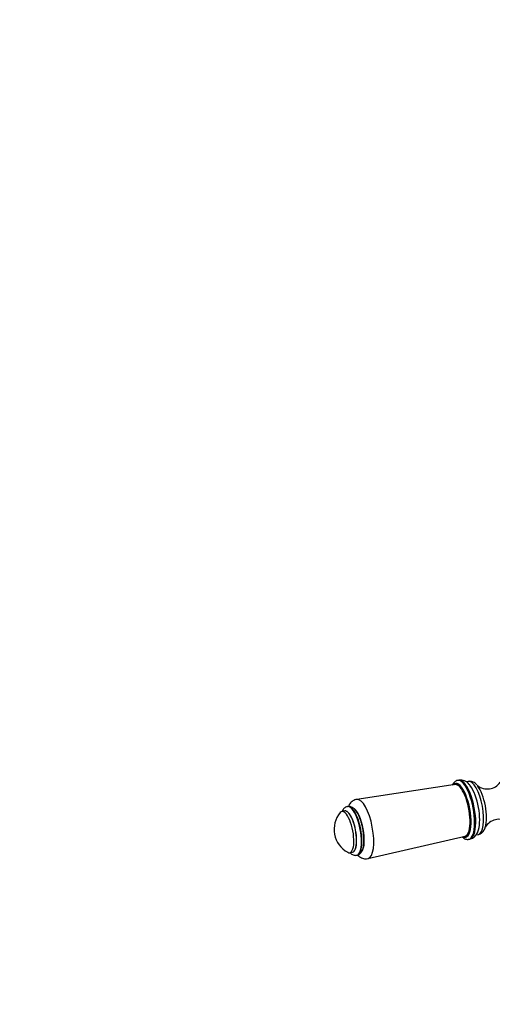
# Model space of a CAD drawing. Units: millimetres. Extents: x 0 to 1178, y 0 to 1759.
# Drawn here: x 345 to 503, y 1426 to 1755 of the extents above; entities that cross this region are included whole.
import ezdxf
from ezdxf import colors
from ezdxf.entities.mleader import LeaderData, LeaderLine
from ezdxf.math import Vec2, Vec3

# ---------------------------------------------------------------- set-up
doc = ezdxf.new("R2010")
doc.units = ezdxf.units.MM
doc.layers.add('DV3_Défaut', color=7, linetype='Continuous')
doc.layers.add('Défaut', color=7, linetype='Continuous')

# ---------------------------------------------------------------- blocks, each defined once
blk = doc.blocks.new('_DOT')
at = {"color": 0}
blk.add_line((0, 0), (-1, 0), dxfattribs=at)
at = {"color": 0, "const_width": 0.333}
blk.add_lwpolyline([(-0.1665, 0, 1), (0.1665, 0, 1)], format="xyb", close=True, dxfattribs=at)
blk = doc.blocks.new('SE2')
at = {"layer": 'DV3_Défaut', "color": 7, "linetype": 'Continuous'}
for p, q in [((490.7, 1499.63), (457.81, 1494.69)), ((491.84, 1501.11), (491.46, 1501.04)), ((495.06, 1500.7), (494.34, 1500.56)), ((454.84, 1492.31), (454.68, 1492.28)), ((453.77, 1490.83), (452.84, 1490.66)), ((461.55, 1474.97), (493.96, 1482.42)), ((497.67, 1482.88), (498.41, 1483.02)), ((495.19, 1481.39), (495.57, 1481.46)), ((455.45, 1476.9), (456.38, 1477.08)), ((457.75, 1476.07), (457.92, 1476.1))]:
    blk.add_line(p, q, dxfattribs=at)
for centre, radius, start, end in [((492.42, 1497.47), 3.67, 37.4657, 99.084), ((501.36, 1503.43), 5.26, 231.8492, 324.8387), ((459, 1484.7), 8.75, 140.3957, 241.0873), ((505.27, 1482.79), 5.26, 56.5961, 149.5598)]:
    blk.add_arc(centre, radius, start, end, dxfattribs=at)
for centre, major_axis, start_param, end_param in [((492.48, 1491.05), (1.69, -8.93), 0, 3.400937), ((492.48, 1491.05), (1.67, -8.8), 3.249062, 3.344056), ((492.48, 1491.05), (1.67, -8.8), 2.633399, 3.249062), ((492.29, 1491.02), (1.63, -8.6), 2.633399, 3.128452), ((493.33, 1491.21), (1.86, -9.82), 0, 3.143523), ((493.71, 1491.28), (1.86, -9.82), 0, 3.141593), ((492.29, 1491.02), (1.63, -8.6), 0.603215, 2.633399), ((492.48, 1491.05), (1.67, -8.8), 0.294671, 2.633399), ((496.73, 1491.86), (-1.68, 8.84), 3.141593, 6.283185), ((495.4, 1491.61), (1.68, -8.86), -3.762136, -3.649787), ((495.4, 1491.61), (1.68, -8.86), 0.589102, 2.52105), ((497.95, 1492.09), (-1.55, 8.16), -0.590373, -0.508194), ((497.95, 1492.09), (-1.55, 8.16), 3.710436, 5.692812), ((456.21, 1484.17), (1.54, -8.11), 0, 3.14218), ((456.38, 1484.2), (1.54, -8.11), 0, 3.141593), ((459.64, 1484.82), (1.87, -9.86), 0.014662, 3.128505), ((454.15, 1483.78), (1.3, -6.88), 0, 3.416733), ((455.07, 1483.96), (1.31, -6.89), 0, 3.204878), ((455.07, 1483.96), (1.3, -6.88), 0, 3.141593), ((457.38, 1484.39), (1.43, -7.55), 0.334576, 2.794717), ((492.48, 1491.05), (1.69, -8.93), 6.023841, 6.283185), ((492.48, 1491.05), (1.67, -8.8), -0.202463, -0.113783), ((492.48, 1491.05), (1.67, -8.8), 6.169402, 6.283185), ((492.29, 1491.02), (1.63, -8.6), 0.01314, 0.603215), ((492.48, 1491.05), (1.67, -8.8), 0, 0.294671), ((495.4, 1491.61), (1.68, -8.86), 0.574439, 0.589102), ((493.33, 1491.21), (1.86, -9.82), 6.281263, 6.283185), ((454.15, 1483.78), (1.3, -6.88), 6.008045, 6.283185), ((455.07, 1483.96), (1.31, -6.89), 6.219899, 6.283185), ((456.21, 1484.17), (1.54, -8.11), 6.280797, 6.283185)]:
    blk.add_ellipse(centre, major_axis=major_axis, ratio=0.340585, start_param=start_param, end_param=end_param, dxfattribs=at)
for points, knots in [([(491.45, 1501.03), (491.44, 1501.03), (491.24, 1501.02), (490.86, 1500.84), (490.39, 1500.5), (490, 1500.04), (489.79, 1499.68), (489.7, 1499.48)], [0, 0, 0, 0, 0.017635, 0.257233, 0.495168, 0.746838, 1, 1, 1, 1]), ([(497.91, 1499.52), (497.8, 1499.64), (497.53, 1499.91), (497.04, 1500.3), (496.44, 1500.6), (495.84, 1500.74), (495.34, 1500.77), (495.1, 1500.7), (495.04, 1500.68)], [0, 0, 0, 0, 0.143332, 0.375562, 0.578716, 0.766402, 0.94738, 1, 1, 1, 1]), ([(454.67, 1492.27), (454.66, 1492.27), (454.46, 1492.26), (454.07, 1492.08), (453.6, 1491.75), (453.21, 1491.3), (453, 1490.93), (452.89, 1490.7), (452.88, 1490.67)], [0, 0, 0, 0, 0.017483, 0.24567, 0.469284, 0.703262, 0.963866, 1, 1, 1, 1]), ([(457.18, 1491.3), (457.08, 1491.42), (456.83, 1491.67), (456.38, 1492.01), (455.85, 1492.26), (455.31, 1492.37), (455, 1492.32), (454.84, 1492.3)], [0, 0, 0, 0, 0.150395, 0.406171, 0.629364, 0.834587, 1, 1, 1, 1]), ([(457.81, 1494.67), (457.7, 1494.66), (457.37, 1494.63), (456.8, 1494.39), (456.21, 1494.01), (455.7, 1493.52), (455.28, 1492.93), (455.05, 1492.48), (454.94, 1492.23), (454.94, 1492.22)], [0, 0, 0, 0, 0.07599, 0.252633, 0.424822, 0.599634, 0.785109, 0.990546, 1, 1, 1, 1]), ([(457.91, 1476.11), (458.07, 1476.15), (458.38, 1476.21), (458.83, 1476.51), (459.22, 1476.91), (459.55, 1477.45), (459.83, 1478.12), (460.04, 1478.95), (460.17, 1479.89), (460.22, 1480.92), (460.2, 1482), (460.11, 1483.12), (459.96, 1484.26), (459.74, 1485.4), (459.47, 1486.51), (459.15, 1487.59), (458.78, 1488.59), (458.36, 1489.52), (457.91, 1490.34), (457.5, 1490.94), (457.26, 1491.21), (457.18, 1491.3)], [0, 0, 0, 0, 0.033954, 0.076772, 0.12083, 0.169447, 0.224648, 0.284557, 0.344323, 0.402795, 0.460315, 0.517245, 0.573845, 0.6303, 0.686764, 0.743338, 0.800188, 0.857531, 0.915684, 0.975128, 1, 1, 1, 1]), ([(498.4, 1483.02), (498.42, 1483.02), (498.64, 1483.04), (499.07, 1483.22), (499.59, 1483.56), (500.03, 1484.02), (500.39, 1484.58), (500.63, 1485.09), (500.72, 1485.42), (500.74, 1485.52)], [0, 0, 0, 0, 0.014921, 0.186761, 0.354502, 0.527233, 0.71566, 0.929639, 1, 1, 1, 1]), ([(492.99, 1482.18), (493.08, 1482.09), (493.36, 1481.86), (493.82, 1481.57), (494.38, 1481.38), (494.86, 1481.32), (495.09, 1481.39), (495.18, 1481.41)], [0, 0, 0, 0, 0.148817, 0.423692, 0.67109, 0.902874, 1, 1, 1, 1]), ([(495.55, 1481.48), (495.63, 1481.48), (495.93, 1481.52), (496.45, 1481.75), (497.03, 1482.13), (497.52, 1482.62), (497.93, 1483.21), (498.25, 1483.88), (498.39, 1484.33), (498.47, 1484.58)], [0, 0, 0, 0, 0.047654, 0.199135, 0.347244, 0.498577, 0.660543, 0.84141, 1, 1, 1, 1]), ([(455.5, 1476.9), (455.6, 1476.8), (455.87, 1476.56), (456.32, 1476.27), (456.88, 1476.07), (457.37, 1476), (457.63, 1476.06), (457.73, 1476.09)], [0, 0, 0, 0, 0.168023, 0.432583, 0.667984, 0.889538, 1, 1, 1, 1]), ([(458.05, 1476.15), (458.06, 1476.13), (458.27, 1475.92), (458.69, 1475.58), (459.34, 1475.2), (460.03, 1474.95), (460.73, 1474.87), (461.27, 1474.89), (461.52, 1474.97), (461.56, 1474.98)], [0, 0, 0, 0, 0.016599, 0.239282, 0.436495, 0.61943, 0.795003, 0.967889, 1, 1, 1, 1])]:
    blk.add_open_spline(points, degree=3, knots=knots, dxfattribs=at)

msp = doc.modelspace()

# ---------------------------------------------------------------- block references
at = {"layer": 'Défaut'}
msp.add_blockref('SE2', (0, 0), dxfattribs=at)

# ---------------------------------------------------------------- leaders
at = {"layer": 'Défaut', "color": 7, "linetype": 'Continuous'}
ml = msp.add_multileader_mtext('Standard', dxfattribs=at)
ml.set_content('{\\pxsm0.9;\\fSolid Edge ISO|b1||i0||c0|p34;\\W1.;13/04/2016\\P}', color=256)
ml.set_leader_properties()
ml.set_arrow_properties(name='DOT')
ml.build(insert=Vec2(0, 0))
ml.multileader.update_dxf_attribs({"leader_type": 0, "dogleg_length": 0, "arrow_head_size": 12})
ctx = ml.context
ctx.base_point, ctx.char_height, ctx.arrow_head_size, ctx.landing_gap_size = Vec3(1090.76, 1747.79), 12, 12, 4.2
notes = []
notes.append((ctx, [(0, (0, 0, 0), (0, 0), (1, 0), 1, [])]))
ctx.mtext.insert = Vec3(1092.76, 1753.91)
for ctx, leaders in notes:
    for number, flags, end, landing, length, lines in leaders:
        leader = LeaderData()
        leader.index, (leader.has_last_leader_line, leader.has_dogleg_vector, leader.attachment_direction) = number, flags
        leader.last_leader_point, leader.dogleg_vector, leader.dogleg_length = Vec3(end), Vec3(landing), length
        for number, points, colour, breaks in lines:
            line = LeaderLine()
            line.index, line.vertices, line.color, line.breaks = number, Vec3.list(points), colors.encode_raw_color(colour), breaks
            leader.lines.append(line)
        ctx.leaders.append(leader)

doc.saveas('drawing.dxf')
